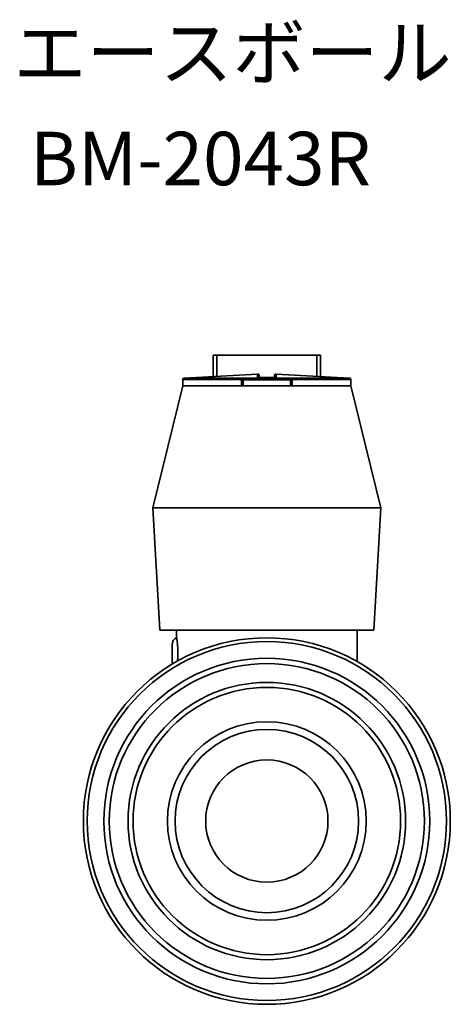
# Model space of a CAD drawing. Units: millimetres. Extents: x 81 to 185, y 86 to 165.
# Drawn here: x 157 to 185, y 86 to 151 of the extents above; entities that cross this region are included whole.
import ezdxf
from ezdxf.enums import TextEntityAlignment as Align

# ---------------------------------------------------------------- set-up
doc = ezdxf.new("R2010")
doc.units = ezdxf.units.MM
for name, color, linetype, lineweight in [('Symbol (ISO)', 7, 'Continuous', 25), ('Visible (ISO)', 7, 'Continuous', 35), ('Visible Narrow (ISO)', 7, 'Continuous', 35)]:
    doc.layers.add(name, color=color, linetype=linetype, lineweight=lineweight)
doc.styles.add('Label Text (JIS)', font='txt')

msp = doc.modelspace()

# ---------------------------------------------------------------- linework, layer by layer
at = {"layer": 'Visible (ISO)'}
for p, q in [((169.692, 128.671), (169.464, 128.671)), ((169.464, 127.28), (169.464, 128.671)), ((169.692, 127.292), (169.692, 128.671)), ((176.235, 128.671), (169.692, 128.671)), ((176.235, 128.671), (176.235, 127.292)), ((176.464, 128.671), (176.235, 128.671)), ((176.464, 127.28), (176.464, 128.671)), ((167.464, 127.076), (167.464, 126.671)), ((172.358, 127.438), (167.558, 127.176)), ((171.314, 127.071), (171.314, 126.671)), ((174.514, 127.171), (171.414, 127.171)), ((173.569, 127.438), (178.369, 127.176)), ((174.614, 126.671), (174.614, 127.071)), ((178.464, 127.076), (178.464, 126.671)), ((167.464, 126.671), (165.514, 118.671)), ((167.464, 126.671), (171.314, 126.671)), ((171.314, 126.671), (167.464, 126.671)), ((171.414, 126.671), (171.314, 126.671)), ((171.414, 126.671), (174.514, 126.671)), ((174.614, 126.671), (174.514, 126.671)), ((174.614, 126.671), (178.464, 126.671)), ((178.464, 126.671), (174.614, 126.671)), ((178.464, 126.671), (180.414, 118.671)), ((165.514, 118.671), (180.414, 118.671)), ((165.964, 110.671), (165.514, 118.671)), ((179.964, 110.671), (180.414, 118.671)), ((165.964, 110.671), (179.964, 110.671)), ((167.064, 110.171), (167.064, 110.671)), ((178.864, 108.62), (178.864, 110.671))]:
    msp.add_line(p, q, dxfattribs=at)
for radius in [12, 11.75, 10.66, 10.307, 8.75, 6.5, 6, 4]:
    msp.add_circle((172.964, 98.171), radius, dxfattribs=at)
for centre, radius, start, end in [((167.564, 127.076), 0.1, 93.12213, 180), ((171.414, 127.071), 0.1, 90, 180), ((172.364, 127.338), 0.1, 0, 93.12213), ((172.964, 42.421), 84.799, 89.59777, 90.40223), ((173.564, 127.338), 0.1, 86.87787, 180), ((174.514, 127.071), 0.1, 0, 90), ((178.364, 127.076), 0.1, 0, 86.87787), ((167.264, 109.713), 0.5, 113.57818, 180), ((167.264, 108.629), 0.5, 180, 199.48621)]:
    msp.add_arc(centre, radius, start, end, dxfattribs=at)
for points, knots in [([(172.368, 127.218), (172.367, 127.218), (172.365, 127.218), (172.363, 127.218), (172.363, 127.218), (172.363, 127.218)], [-0.0006570944, -0.0006570944, -0.0006570944, -0.0006570944, 0, 0, 0.0001066794, 0.0001066794, 0.0001066794, 0.0001066794]), ([(172.464, 127.218), (172.464, 127.244), (172.464, 127.269), (172.464, 127.314), (172.464, 127.338), (172.464, 127.338)], [0.2780972, 0.2780972, 0.2780972, 0.2780972, 0.4204056, 0.4204056, 0.5512305, 0.5512305, 0.5512305, 0.5512305]), ([(173.464, 127.338), (173.464, 127.338), (173.464, 127.314), (173.464, 127.269), (173.464, 127.244), (173.464, 127.218)], [0.5512305, 0.5512305, 0.5512305, 0.5512305, 0.6820554, 0.6820554, 0.8243638, 0.8243638, 0.8243638, 0.8243638]), ([(173.564, 127.218), (173.564, 127.218), (173.564, 127.218), (173.562, 127.218), (173.56, 127.218), (173.559, 127.218)], [-0.0190753964, -0.0190753964, -0.0190753964, -0.0190753964, -0.0189697163, -0.0189697163, -0.0183187771, -0.0183187771, -0.0183187771, -0.0183187771]), ([(166.764, 109.711), (166.764, 109.71), (166.764, 109.685), (166.764, 109.57), (166.764, 109.47), (166.764, 109.246), (166.764, 109.124), (166.764, 108.918), (166.764, 108.831), (166.764, 108.712), (166.764, 108.672), (166.764, 108.636), (166.764, 108.629), (166.764, 108.629)], [0.1644303, 0.1644303, 0.1644303, 0.1644303, 0.1919591, 0.1919591, 0.2279159, 0.2279159, 0.2625502, 0.2625502, 0.2920569, 0.2920569, 0.3147545, 0.3147545, 0.3289404, 0.3289404, 0.3289404, 0.3289404]), ([(167.064, 110.171), (167.064, 110.171), (167.068, 110.146), (167.084, 110.044), (167.095, 109.967), (167.117, 109.789), (167.128, 109.677), (167.144, 109.431), (167.149, 109.297), (167.149, 109.171)], [0.452965, 0.452965, 0.452965, 0.452965, 0.4907116, 0.4907116, 0.5284581, 0.5284581, 0.5662058, 0.5662058, 0.6039534, 0.6039534, 0.6039534, 0.6039534]), ([(167.149, 109.171), (167.149, 109.045), (167.144, 108.911), (167.133, 108.742), (167.13, 108.698), (167.126, 108.655)], [0, 0, 0, 0, 0.03774763, 0.03774763, 0.05180236, 0.05180236, 0.05180236, 0.05180236])]:
    msp.add_open_spline(points, degree=3, knots=knots, dxfattribs=at)
at = {"layer": 'Visible Narrow (ISO)'}
for p, q in [((167.464, 127.076), (171.314, 127.076)), ((167.558, 127.176), (178.369, 127.176)), ((171.314, 127.071), (171.414, 127.071)), ((171.414, 127.171), (171.414, 127.071)), ((171.414, 126.671), (171.414, 127.071)), ((171.414, 127.071), (174.514, 127.071)), ((174.514, 127.071), (174.514, 127.171)), ((174.514, 127.071), (174.614, 127.071)), ((174.514, 127.071), (174.514, 126.671)), ((174.613, 127.076), (178.464, 127.076))]:
    msp.add_line(p, q, dxfattribs=at)
msp.add_circle((172.964, 98.171), 9.078, dxfattribs=at)
for points, knots in [([(172.358, 127.438), (172.358, 127.438), (172.361, 127.414), (172.362, 127.368), (172.362, 127.343), (172.363, 127.284), (172.363, 127.251), (172.363, 127.218)], [-0.5512305, -0.5512305, -0.5512305, -0.5512305, -0.4204056, -0.4204056, -0.2756153, -0.2756153, -0.0906774, -0.0906774, -0.0906774, -0.0906774]), ([(172.363, 127.218), (172.563, 127.219), (172.763, 127.22), (172.964, 127.22), (173.164, 127.22), (173.364, 127.219), (173.564, 127.218)], [-0.610763, -0.610763, -0.610763, -0.610763, -0.5507626, -0.5507626, -0.5507626, -0.4907621, -0.4907621, -0.4907621, -0.4907621]), ([(173.564, 127.218), (173.564, 127.251), (173.565, 127.284), (173.565, 127.343), (173.565, 127.368), (173.567, 127.414), (173.569, 127.438), (173.569, 127.438)], [-1.0117836, -1.0117836, -1.0117836, -1.0117836, -0.8268458, -0.8268458, -0.6820554, -0.6820554, -0.5512305, -0.5512305, -0.5512305, -0.5512305])]:
    msp.add_open_spline(points, degree=3, knots=knots, dxfattribs=at)

# ---------------------------------------------------------------- texts
at = {"layer": 'Symbol (ISO)', "style": 'Label Text (JIS)'}
for s, p in [('エースボール', (156.4, 150.232)), (' BM-2043R', (156.4, 143.302))]:
    msp.add_text(s, height=3.5, dxfattribs=at).set_placement(p, align=Align.TOP_LEFT)

doc.saveas('drawing.dxf')
